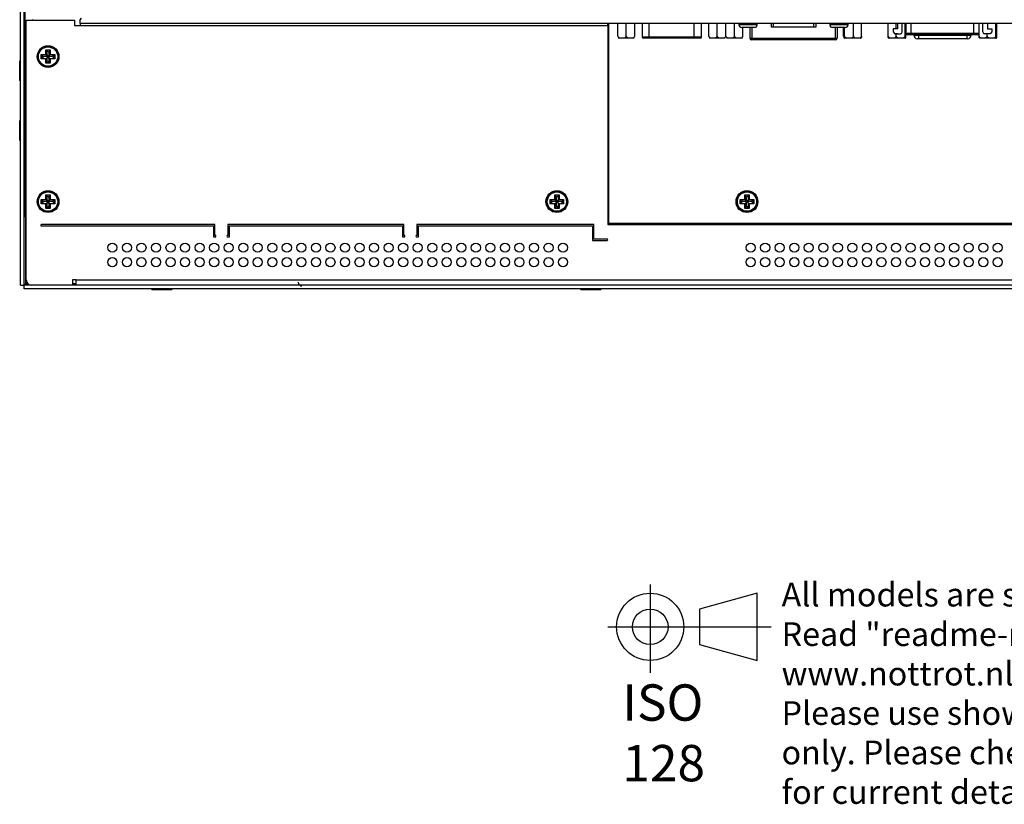
# Model space of a CAD drawing. Units: millimetres. Extents: x 14 to 1390, y 24 to 667.
# Drawn here: x 840 to 1111, y 38 to 254 of the extents above; entities that cross this region are included whole.
import ezdxf
from ezdxf.lldxf.tags import DXFTag

# ---------------------------------------------------------------- set-up
doc = ezdxf.new("R2010")
doc.units = ezdxf.units.MM
for name, color, linetype in [('0900949-X2-IO', 7, 'Continuous'), ('0900958-X3', 7, 'Continuous'), ('0900960', 7, 'Continuous'), ('10226-1S10PE_01_', 7, 'Continuous'), ('673514016', 7, 'Continuous'), ('D-SUB_9F', 7, 'Continuous'), ('Default', 7, 'Continuous'), ('DT_FRONT_0900906', 7, 'Continuous'), ('DV3_solid', 7, 'Continuous'), ('M3X4-KRUIS-UFH', 7, 'Continuous'), ('PCB-HD-15-FEM', 7, 'Continuous'), ('solid', 7, 'Continuous'), ('SUB-D_BUSJE', 7, 'Continuous'), ('UNC_4-40X3_8', 7, 'Continuous'), ('USB-B', 7, 'Continuous')]:
    doc.layers.add(name, color=color, linetype=linetype)
tags = doc.linetypes.add('CENTER2', pattern=[28.575, 19.05, -3.175, 3.175, -3.175]).pattern_tags.tags
tags[10:11] = [DXFTag(74, 4), DXFTag(75, 0), DXFTag(340, '0'), DXFTag(46, 0.0), DXFTag(50, 0.0), DXFTag(44, 0.0), DXFTag(45, 0.0)]
tags[8:9] = [DXFTag(74, 4), DXFTag(75, 0), DXFTag(340, '0'), DXFTag(46, 0.0), DXFTag(50, 0.0), DXFTag(44, 0.0), DXFTag(45, 0.0)]
tags[6:7] = [DXFTag(74, 4), DXFTag(75, 0), DXFTag(340, '0'), DXFTag(46, 0.0), DXFTag(50, 0.0), DXFTag(44, 0.0), DXFTag(45, 0.0)]
tags[4:5] = [DXFTag(74, 4), DXFTag(75, 0), DXFTag(340, '0'), DXFTag(46, 0.0), DXFTag(50, 0.0), DXFTag(44, 0.0), DXFTag(45, 0.0)]

# ---------------------------------------------------------------- blocks, each defined once
blk = doc.blocks.new('SE2')
at = {"layer": '0900949-X2-IO', "color": 7, "linetype": 'Continuous'}
for p, q in [((1001.97, 197.48), (1001.97, 252.48)), ((1227.97, 197.48), (1001.97, 197.48))]:
    blk.add_line(p, q, dxfattribs=at)
blk.add_circle((1039.97, 203.48), 3, dxfattribs=at)
at = {"layer": '0900958-X3', "color": 7, "linetype": 'Continuous'}
for p, q in [((841.37, 199.18), (841.37, 519.78)), ((843.37, 253.58), (843.37, 253.38)), ((1001.97, 243.48), (1001.67, 243.48)), ((1001.67, 231.48), (1001.97, 231.48)), ((1001.97, 201.98), (1001.67, 201.98)), ((841.37, 199.18), (841.38, 199.18)), ((841.38, 199.18), (841.67, 199.18)), ((1001.97, 198.68), (1001.67, 198.68)), ((1002.02, 197.18), (1002.02, 197.48))]:
    blk.add_line(p, q, dxfattribs=at)
blk.add_open_spline([(841.66, 199.4), (841.62, 199.4), (841.59, 199.39), (841.46, 199.33), (841.4, 199.28), (841.38, 199.18)], degree=3, knots=[0.6720953, 0.6720953, 0.6720953, 0.6720953, 0.75, 0.75, 1, 1, 1, 1], dxfattribs=at)
at = {"layer": '0900960', "color": 7, "linetype": 'Continuous'}
for p, q in [((841.67, 253.38), (854.97, 253.38)), ((841.67, 181.95), (841.67, 253.38)), ((854.97, 253.38), (854.97, 251.98)), ((854.97, 251.98), (856.47, 251.98)), ((856.47, 253.48), (856.87, 253.98)), ((856.47, 252.48), (856.47, 253.48)), ((1373.47, 252.48), (856.47, 252.48)), ((856.47, 252.48), (856.47, 251.98)), ((856.47, 251.98), (1001.67, 251.98)), ((1001.67, 251.98), (1001.67, 252.48)), ((1001.67, 251.98), (1001.67, 197.18)), ((893.57, 197.18), (845.87, 197.18)), ((845.87, 196.78), (893.17, 196.78)), ((893.17, 196.78), (893.17, 193.78)), ((893.57, 194.18), (893.57, 197.18)), ((945.57, 197.18), (897.17, 197.18)), ((897.17, 197.18), (897.17, 194.18)), ((897.57, 193.78), (897.57, 196.78)), ((897.57, 196.78), (945.17, 196.78)), ((945.17, 196.78), (945.17, 193.78)), ((945.57, 194.18), (945.57, 197.18)), ((997.87, 197.18), (949.17, 197.18)), ((949.17, 197.18), (949.17, 194.18)), ((949.57, 193.78), (949.57, 196.78)), ((949.57, 196.78), (997.47, 196.78)), ((997.47, 196.78), (997.47, 192.78)), ((997.87, 193.18), (997.87, 197.18)), ((1001.67, 197.18), (1228.27, 197.18)), ((893.17, 193.78), (893.67, 193.78)), ((893.67, 194.18), (893.57, 194.18)), ((897.17, 194.18), (897.07, 194.18)), ((897.07, 193.78), (897.57, 193.78)), ((945.17, 193.78), (945.67, 193.78)), ((945.67, 194.18), (945.57, 194.18)), ((949.17, 194.18), (949.07, 194.18)), ((949.07, 193.78), (949.57, 193.78)), ((997.47, 192.78), (1001.47, 192.78)), ((1001.47, 193.18), (997.87, 193.18)), ((854.37, 181.95), (854.37, 180.45)), ((855.37, 181.95), (854.37, 181.95)), ((855.37, 180.45), (855.37, 181.95)), ((855.37, 181.95), (1374.57, 181.95))]:
    blk.add_line(p, q, dxfattribs=at)
for centre, radius in [((847.67, 243.38), 3), ((847.67, 203.48), 3), ((987.67, 203.48), 3), ((865.37, 190.82), 1.25), ((869.37, 190.82), 1.25), ((873.37, 190.82), 1.25), ((877.37, 190.82), 1.25), ((881.37, 190.82), 1.25), ((885.37, 190.82), 1.25), ((889.37, 190.82), 1.25), ((893.37, 190.82), 1.25), ((897.37, 190.82), 1.25), ((901.37, 190.82), 1.25), ((905.37, 190.82), 1.25), ((909.37, 190.82), 1.25), ((913.37, 190.82), 1.25), ((917.37, 190.82), 1.25), ((921.37, 190.82), 1.25), ((925.37, 190.82), 1.25), ((929.37, 190.82), 1.25), ((933.37, 190.82), 1.25), ((937.37, 190.82), 1.25), ((941.37, 190.82), 1.25), ((945.37, 190.82), 1.25), ((949.37, 190.82), 1.25), ((953.37, 190.82), 1.25), ((957.37, 190.82), 1.25), ((961.37, 190.82), 1.25), ((965.37, 190.82), 1.25), ((969.37, 190.82), 1.25), ((973.37, 190.82), 1.25), ((977.37, 190.82), 1.25), ((981.37, 190.82), 1.25), ((985.37, 190.82), 1.25), ((989.37, 190.82), 1.25), ((1040.97, 190.82), 1.25), ((1044.97, 190.82), 1.25), ((1048.97, 190.82), 1.25), ((1052.97, 190.82), 1.25), ((1056.97, 190.82), 1.25), ((1060.97, 190.82), 1.25), ((1064.97, 190.82), 1.25), ((1068.97, 190.82), 1.25), ((1072.97, 190.82), 1.25), ((1076.97, 190.82), 1.25), ((1080.97, 190.82), 1.25), ((1084.97, 190.82), 1.25), ((1088.97, 190.82), 1.25), ((1092.97, 190.82), 1.25), ((1096.97, 190.82), 1.25), ((1100.97, 190.82), 1.25), ((1104.97, 190.82), 1.25), ((1108.97, 190.82), 1.25), ((865.37, 186.82), 1.25), ((869.37, 186.82), 1.25), ((873.37, 186.82), 1.25), ((877.37, 186.82), 1.25), ((881.37, 186.82), 1.25), ((885.37, 186.82), 1.25), ((889.37, 186.82), 1.25), ((893.37, 186.82), 1.25), ((897.37, 186.82), 1.25), ((901.37, 186.82), 1.25), ((905.37, 186.82), 1.25), ((909.37, 186.82), 1.25), ((913.37, 186.82), 1.25), ((917.37, 186.82), 1.25), ((921.37, 186.82), 1.25), ((925.37, 186.82), 1.25), ((929.37, 186.82), 1.25), ((933.37, 186.82), 1.25), ((937.37, 186.82), 1.25), ((941.37, 186.82), 1.25), ((945.37, 186.82), 1.25), ((949.37, 186.82), 1.25), ((953.37, 186.82), 1.25), ((957.37, 186.82), 1.25), ((961.37, 186.82), 1.25), ((965.37, 186.82), 1.25), ((969.37, 186.82), 1.25), ((973.37, 186.82), 1.25), ((977.37, 186.82), 1.25), ((981.37, 186.82), 1.25), ((985.37, 186.82), 1.25), ((989.37, 186.82), 1.25), ((1040.97, 186.82), 1.25), ((1044.97, 186.82), 1.25), ((1048.97, 186.82), 1.25), ((1052.97, 186.82), 1.25), ((1056.97, 186.82), 1.25), ((1060.97, 186.82), 1.25), ((1064.97, 186.82), 1.25), ((1068.97, 186.82), 1.25), ((1072.97, 186.82), 1.25), ((1076.97, 186.82), 1.25), ((1080.97, 186.82), 1.25), ((1084.97, 186.82), 1.25), ((1088.97, 186.82), 1.25), ((1092.97, 186.82), 1.25), ((1096.97, 186.82), 1.25), ((1100.97, 186.82), 1.25), ((1104.97, 186.82), 1.25), ((1108.97, 186.82), 1.25)]:
    blk.add_circle(centre, radius, dxfattribs=at)
for centre, radius, start, end in [((845.87, 196.98), 0.2, 90, 270), ((893.67, 193.98), 0.2, 270, 90), ((897.07, 193.98), 0.2, 90, 270), ((945.67, 193.98), 0.2, 270, 90), ((949.07, 193.98), 0.2, 90, 270), ((1001.47, 192.98), 0.2, 270, 90), ((843.17, 181.95), 1.5, 180, 270)]:
    blk.add_arc(centre, radius, start, end, dxfattribs=at)
at = {"layer": '10226-1S10PE_01_', "color": 7, "linetype": 'Continuous'}
for p, q in [((1081.39, 252.48), (1081.39, 250.98)), ((1082.69, 250.18), (1082.69, 252.48)), ((1083.65, 252.48), (1083.65, 249.83)), ((1085.11, 249.83), (1085.11, 252.48)), ((1102.42, 249.83), (1102.42, 252.48)), ((1103.89, 249.83), (1103.89, 252.48)), ((1104.85, 250.18), (1104.85, 252.48)), ((1106.15, 252.48), (1106.15, 250.98)), ((1081.39, 250.98), (1080.19, 250.98)), ((1080.19, 250.98), (1080.19, 250.18)), ((1080.19, 250.18), (1080.69, 249.68)), ((1081.39, 249.68), (1080.69, 249.68)), ((1080.69, 249.68), (1082.19, 249.68)), ((1083.65, 249.83), (1085.11, 249.83)), ((1085.11, 249.33), (1084.15, 249.33)), ((1085.11, 249.83), (1102.42, 249.83)), ((1085.11, 249.33), (1085.11, 249.83)), ((1102.42, 249.33), (1085.11, 249.33)), ((1102.42, 249.83), (1103.89, 249.83)), ((1102.42, 249.33), (1102.42, 249.83)), ((1103.39, 249.33), (1102.42, 249.33)), ((1106.85, 249.68), (1105.35, 249.68)), ((1106.15, 250.98), (1107.35, 250.98)), ((1107.35, 250.18), (1106.85, 249.68)), ((1107.35, 250.98), (1107.35, 250.18))]:
    blk.add_line(p, q, dxfattribs=at)
for centre, start, end in [((1082.19, 250.18), 270.0007, 0), ((1084.15, 249.83), 180, 270), ((1103.39, 249.83), 270, 0), ((1105.35, 250.18), 180, 269.9993)]:
    blk.add_arc(centre, 0.5, start, end, dxfattribs=at)
at = {"layer": '673514016', "color": 7, "linetype": 'Continuous'}
for p, q in [((1040.75, 251.38), (1040.75, 248.48)), ((1041.26, 251.38), (1041.26, 248.48)), ((1064.27, 251.38), (1064.27, 248.48)), ((1064.78, 251.38), (1064.78, 248.48)), ((1040.75, 248.48), (1041.26, 248.48)), ((1041.26, 247.98), (1041.25, 247.98)), ((1041.26, 248.48), (1064.27, 248.48)), ((1041.26, 247.98), (1041.26, 248.48)), ((1064.27, 247.98), (1041.26, 247.98)), ((1064.27, 248.48), (1064.78, 248.48)), ((1064.27, 248.48), (1064.27, 247.98)), ((1064.28, 247.98), (1064.27, 247.98))]:
    blk.add_line(p, q, dxfattribs=at)
for centre, start, end in [((1041.25, 248.48), 180, 270), ((1064.28, 248.48), 270, 0)]:
    blk.add_arc(centre, 0.5, start, end, dxfattribs=at)
at = {"layer": 'D-SUB_9F', "color": 7, "linetype": 'Continuous'}
for p, q in [((1011.1, 252.48), (1011.1, 248.78)), ((1013.1, 248.78), (1013.1, 252.48)), ((1025.43, 248.78), (1025.43, 252.48)), ((1027.43, 248.78), (1027.43, 252.48)), ((1011.1, 248.78), (1013.1, 248.78)), ((1013.1, 248.48), (1011.4, 248.48)), ((1013.1, 248.78), (1025.43, 248.78)), ((1013.1, 248.48), (1013.1, 248.78)), ((1025.43, 248.48), (1013.1, 248.48)), ((1025.43, 248.78), (1027.43, 248.78)), ((1025.43, 248.78), (1025.43, 248.48)), ((1027.13, 248.48), (1025.43, 248.48))]:
    blk.add_line(p, q, dxfattribs=at)
for centre, start, end in [((1011.4, 248.78), 180, 270), ((1027.13, 248.78), 270, 0)]:
    blk.add_arc(centre, 0.3, start, end, dxfattribs=at)
at = {"layer": 'DT_FRONT_0900906', "color": 7, "linetype": 'Continuous'}
for p, q in [((840.07, 180.46), (840.07, 522.08)), ((841.07, 180.46), (841.07, 522.08)), ((841.57, 180.95), (841.57, 199.18)), ((840.07, 180.46), (841.07, 180.46)), ((841.07, 180.45), (841.57, 180.95)), ((841.07, 180.46), (841.57, 180.95)), ((1388.87, 180.45), (841.07, 180.45)), ((841.07, 179.45), (841.07, 180.45)), ((1388.87, 179.45), (841.07, 179.45)), ((841.57, 180.95), (842.05, 180.95)), ((854.37, 180.95), (855.37, 180.95))]:
    blk.add_line(p, q, dxfattribs=at)
at = {"layer": 'DV3_solid', "color": 7, "linetype": 'Continuous'}
blk.add_arc((917.52, 181.28), 1, 180, 270.1145, dxfattribs=at)
at = {"layer": 'M3X4-KRUIS-UFH', "color": 7, "linetype": 'Continuous'}
for p, q in [((845.82, 243.98), (847.07, 243.98)), ((845.82, 242.78), (845.82, 243.98)), ((845.92, 243.88), (845.82, 243.98)), ((845.92, 243.88), (846.42, 243.38)), ((845.92, 243.88), (845.92, 242.88)), ((847.17, 243.88), (845.92, 243.88)), ((847.07, 245.23), (848.27, 245.23)), ((847.07, 243.98), (847.07, 245.23)), ((847.17, 245.13), (847.07, 245.23)), ((847.17, 243.88), (847.07, 243.98)), ((847.67, 244.63), (847.17, 245.13)), ((847.17, 245.13), (847.17, 243.88)), ((848.17, 245.13), (847.17, 245.13)), ((847.67, 243.38), (847.17, 243.88)), ((848.17, 245.13), (847.67, 244.63)), ((847.67, 243.38), (847.67, 244.63)), ((848.17, 243.88), (847.67, 243.38)), ((848.17, 245.13), (848.27, 245.23)), ((848.17, 243.88), (848.17, 245.13)), ((848.17, 243.88), (848.27, 243.98)), ((849.42, 243.88), (848.17, 243.88)), ((848.27, 245.23), (848.27, 243.98)), ((848.27, 243.98), (849.52, 243.98)), ((849.42, 243.88), (848.92, 243.38)), ((849.52, 243.98), (849.42, 243.88)), ((849.42, 242.88), (849.42, 243.88)), ((849.52, 243.98), (849.52, 242.78)), ((839.87, 236.83), (839.87, 242.13)), ((840.02, 242.28), (840.02, 236.68)), ((840.07, 242.28), (840.02, 242.28)), ((845.92, 242.88), (845.82, 242.78)), ((847.07, 242.78), (845.82, 242.78)), ((846.42, 243.38), (845.92, 242.88)), ((845.92, 242.88), (847.17, 242.88)), ((847.67, 243.38), (846.42, 243.38)), ((847.07, 242.78), (847.17, 242.88)), ((847.07, 241.53), (847.07, 242.78)), ((847.07, 241.53), (847.17, 241.63)), ((848.27, 241.53), (847.07, 241.53)), ((847.67, 243.38), (847.17, 242.88)), ((847.17, 242.88), (847.17, 241.63)), ((847.17, 241.63), (847.67, 242.13)), ((847.17, 241.63), (848.17, 241.63)), ((848.92, 243.38), (847.67, 243.38)), ((848.17, 242.88), (847.67, 243.38)), ((847.67, 242.13), (847.67, 243.38)), ((848.17, 241.63), (847.67, 242.13)), ((848.17, 241.63), (848.17, 242.88)), ((848.17, 242.88), (849.42, 242.88)), ((848.27, 242.78), (848.17, 242.88)), ((848.27, 241.53), (848.17, 241.63)), ((849.52, 242.78), (848.27, 242.78)), ((848.27, 242.78), (848.27, 241.53)), ((849.42, 242.88), (848.92, 243.38)), ((849.52, 242.78), (849.42, 242.88)), ((841.37, 240.98), (841.07, 240.98)), ((840.02, 236.68), (840.07, 236.68)), ((841.07, 237.98), (841.37, 237.98)), ((839.87, 220.4), (839.87, 225.7)), ((840.02, 225.85), (840.02, 220.25)), ((840.07, 225.85), (840.02, 225.85)), ((841.37, 224.55), (841.07, 224.55)), ((840.02, 220.25), (840.07, 220.25)), ((841.07, 221.55), (841.37, 221.55)), ((845.82, 204.08), (847.07, 204.08)), ((845.82, 202.88), (845.82, 204.08)), ((845.92, 203.98), (845.82, 204.08)), ((845.92, 203.98), (846.42, 203.48)), ((845.92, 203.98), (845.92, 202.98)), ((847.17, 203.98), (845.92, 203.98)), ((846.42, 203.48), (845.92, 202.98)), ((847.67, 203.48), (846.42, 203.48)), ((847.07, 205.33), (848.27, 205.33)), ((847.07, 204.08), (847.07, 205.33)), ((847.17, 205.23), (847.07, 205.33)), ((847.17, 203.98), (847.07, 204.08)), ((847.67, 204.73), (847.17, 205.23)), ((847.17, 205.23), (847.17, 203.98)), ((848.17, 205.23), (847.17, 205.23)), ((847.67, 203.48), (847.17, 203.98)), ((847.67, 203.48), (847.17, 202.98)), ((848.17, 205.23), (847.67, 204.73)), ((847.67, 203.48), (847.67, 204.73)), ((848.17, 203.98), (847.67, 203.48)), ((848.92, 203.48), (847.67, 203.48)), ((848.17, 202.98), (847.67, 203.48)), ((847.67, 202.23), (847.67, 203.48)), ((848.17, 205.23), (848.27, 205.33)), ((848.17, 203.98), (848.17, 205.23)), ((848.17, 203.98), (848.27, 204.08)), ((849.42, 203.98), (848.17, 203.98)), ((848.27, 205.33), (848.27, 204.08)), ((848.27, 204.08), (849.52, 204.08)), ((849.42, 203.98), (848.92, 203.48)), ((849.42, 202.98), (848.92, 203.48)), ((849.52, 204.08), (849.42, 203.98)), ((849.42, 202.98), (849.42, 203.98)), ((849.52, 204.08), (849.52, 202.88)), ((985.82, 204.08), (987.07, 204.08)), ((985.82, 202.88), (985.82, 204.08)), ((985.92, 203.98), (985.82, 204.08)), ((985.92, 203.98), (986.42, 203.48)), ((985.92, 203.98), (985.92, 202.98)), ((987.17, 203.98), (985.92, 203.98)), ((986.42, 203.48), (985.92, 202.98)), ((987.67, 203.48), (986.42, 203.48)), ((987.07, 205.33), (988.27, 205.33)), ((987.07, 204.08), (987.07, 205.33)), ((987.17, 205.23), (987.07, 205.33)), ((987.17, 203.98), (987.07, 204.08)), ((987.67, 204.73), (987.17, 205.23)), ((987.17, 205.23), (987.17, 203.98)), ((988.17, 205.23), (987.17, 205.23)), ((987.67, 203.48), (987.17, 203.98)), ((987.67, 203.48), (987.17, 202.98)), ((988.17, 205.23), (987.67, 204.73)), ((987.67, 203.48), (987.67, 204.73)), ((988.17, 203.98), (987.67, 203.48)), ((988.92, 203.48), (987.67, 203.48)), ((988.17, 202.98), (987.67, 203.48)), ((987.67, 202.23), (987.67, 203.48)), ((988.17, 205.23), (988.27, 205.33)), ((988.17, 203.98), (988.17, 205.23)), ((988.17, 203.98), (988.27, 204.08)), ((989.42, 203.98), (988.17, 203.98)), ((988.27, 205.33), (988.27, 204.08)), ((988.27, 204.08), (989.52, 204.08)), ((989.42, 203.98), (988.92, 203.48)), ((989.42, 202.98), (988.92, 203.48)), ((989.52, 204.08), (989.42, 203.98)), ((989.42, 202.98), (989.42, 203.98)), ((989.52, 204.08), (989.52, 202.88)), ((1038.12, 204.08), (1039.37, 204.08)), ((1038.12, 202.88), (1038.12, 204.08)), ((1038.22, 203.98), (1038.12, 204.08)), ((1038.22, 203.98), (1038.72, 203.48)), ((1038.22, 203.98), (1038.22, 202.98)), ((1039.47, 203.98), (1038.22, 203.98)), ((1038.72, 203.48), (1038.22, 202.98)), ((1039.97, 203.48), (1038.72, 203.48)), ((1039.37, 205.33), (1040.57, 205.33)), ((1039.37, 204.08), (1039.37, 205.33)), ((1039.47, 205.23), (1039.37, 205.33)), ((1039.47, 203.98), (1039.37, 204.08)), ((1039.97, 204.73), (1039.47, 205.23)), ((1039.47, 205.23), (1039.47, 203.98)), ((1040.47, 205.23), (1039.47, 205.23)), ((1039.97, 203.48), (1039.47, 203.98)), ((1039.97, 203.48), (1039.47, 202.98)), ((1040.47, 205.23), (1039.97, 204.73)), ((1039.97, 203.48), (1039.97, 204.73)), ((1040.47, 203.98), (1039.97, 203.48)), ((1041.22, 203.48), (1039.97, 203.48)), ((1040.47, 202.98), (1039.97, 203.48)), ((1039.97, 202.23), (1039.97, 203.48)), ((1040.47, 205.23), (1040.57, 205.33)), ((1040.47, 203.98), (1040.47, 205.23)), ((1040.47, 203.98), (1040.57, 204.08)), ((1041.72, 203.98), (1040.47, 203.98)), ((1040.57, 205.33), (1040.57, 204.08)), ((1040.57, 204.08), (1041.82, 204.08)), ((1041.72, 203.98), (1041.22, 203.48)), ((1041.72, 202.98), (1041.22, 203.48)), ((1041.82, 204.08), (1041.72, 203.98)), ((1041.72, 202.98), (1041.72, 203.98)), ((1041.82, 204.08), (1041.82, 202.88)), ((845.92, 202.98), (845.82, 202.88)), ((847.07, 202.88), (845.82, 202.88)), ((845.92, 202.98), (847.17, 202.98)), ((847.07, 202.88), (847.17, 202.98)), ((847.07, 201.63), (847.07, 202.88)), ((847.07, 201.63), (847.17, 201.73)), ((848.27, 201.63), (847.07, 201.63)), ((847.17, 202.98), (847.17, 201.73)), ((847.17, 201.73), (847.67, 202.23)), ((847.17, 201.73), (848.17, 201.73)), ((848.17, 201.73), (847.67, 202.23)), ((848.17, 201.73), (848.17, 202.98)), ((848.17, 202.98), (849.42, 202.98)), ((848.27, 202.88), (848.17, 202.98)), ((848.27, 201.63), (848.17, 201.73)), ((849.52, 202.88), (848.27, 202.88)), ((848.27, 202.88), (848.27, 201.63)), ((849.52, 202.88), (849.42, 202.98)), ((985.92, 202.98), (985.82, 202.88)), ((987.07, 202.88), (985.82, 202.88)), ((985.92, 202.98), (987.17, 202.98)), ((987.07, 202.88), (987.17, 202.98)), ((987.07, 201.63), (987.07, 202.88)), ((987.07, 201.63), (987.17, 201.73)), ((988.27, 201.63), (987.07, 201.63)), ((987.17, 202.98), (987.17, 201.73)), ((987.17, 201.73), (987.67, 202.23)), ((987.17, 201.73), (988.17, 201.73)), ((988.17, 201.73), (987.67, 202.23)), ((988.17, 201.73), (988.17, 202.98)), ((988.17, 202.98), (989.42, 202.98)), ((988.27, 202.88), (988.17, 202.98)), ((988.27, 201.63), (988.17, 201.73)), ((989.52, 202.88), (988.27, 202.88)), ((988.27, 202.88), (988.27, 201.63)), ((989.52, 202.88), (989.42, 202.98)), ((1038.22, 202.98), (1038.12, 202.88)), ((1039.37, 202.88), (1038.12, 202.88)), ((1038.22, 202.98), (1039.47, 202.98)), ((1039.37, 202.88), (1039.47, 202.98)), ((1039.37, 201.63), (1039.37, 202.88)), ((1039.37, 201.63), (1039.47, 201.73)), ((1040.57, 201.63), (1039.37, 201.63)), ((1039.47, 202.98), (1039.47, 201.73)), ((1039.47, 201.73), (1039.97, 202.23)), ((1039.47, 201.73), (1040.47, 201.73)), ((1040.47, 201.73), (1039.97, 202.23)), ((1040.47, 201.73), (1040.47, 202.98)), ((1040.47, 202.98), (1041.72, 202.98)), ((1040.57, 202.88), (1040.47, 202.98)), ((1040.57, 201.63), (1040.47, 201.73)), ((1041.82, 202.88), (1040.57, 202.88)), ((1040.57, 202.88), (1040.57, 201.63)), ((1041.82, 202.88), (1041.72, 202.98)), ((876.2, 179.45), (876.2, 179.4)), ((881.8, 179.4), (876.2, 179.4)), ((881.65, 179.25), (876.35, 179.25)), ((881.8, 179.4), (881.8, 179.45)), ((994.19, 179.45), (994.19, 179.4)), ((994.19, 179.4), (999.79, 179.4)), ((999.64, 179.25), (994.34, 179.25)), ((999.79, 179.4), (999.79, 179.45))]:
    blk.add_line(p, q, dxfattribs=at)
for centre, radius in [((847.67, 243.38), 2.8), ((847.67, 243.38), 2.65), ((847.67, 203.48), 2.8), ((847.67, 203.48), 2.65), ((987.67, 203.48), 2.8), ((987.67, 203.48), 2.65), ((1039.97, 203.48), 2.8), ((1039.97, 203.48), 2.65)]:
    blk.add_circle(centre, radius, dxfattribs=at)
for centre, start, end in [((840.02, 242.13), 90, 180), ((840.02, 236.83), 180, 270), ((840.02, 225.7), 90, 180), ((840.02, 220.4), 180, 270), ((876.35, 179.4), 180, 270), ((881.65, 179.4), 270, 0), ((994.34, 179.4), 180, 270), ((999.64, 179.4), 270, 0)]:
    blk.add_arc(centre, 0.15, start, end, dxfattribs=at)
at = {"layer": 'PCB-HD-15-FEM', "color": 7, "linetype": 'Continuous'}
for p, q in [((1085.86, 249.33), (1085.86, 249.31)), ((1085.86, 249.31), (1087.12, 249.31)), ((1087.12, 249.31), (1087.12, 249.33)), ((1087.12, 249.31), (1100.42, 249.31)), ((1087.12, 249.31), (1087.12, 248.31)), ((1100.42, 249.31), (1100.42, 249.33)), ((1100.42, 249.31), (1101.68, 249.31)), ((1100.42, 249.31), (1100.42, 248.31)), ((1101.68, 249.31), (1101.68, 249.33)), ((1087.12, 248.31), (1086.86, 248.31)), ((1100.42, 248.31), (1087.12, 248.31)), ((1100.68, 248.31), (1100.42, 248.31))]:
    blk.add_line(p, q, dxfattribs=at)
for centre, start, end in [((1086.86, 249.31), 180, 270), ((1100.68, 249.31), 270, 0)]:
    blk.add_arc(centre, 1, start, end, dxfattribs=at)
at = {"layer": 'SUB-D_BUSJE', "color": 7, "linetype": 'Continuous'}
for p, q in [((1004.44, 248.98), (1004.44, 252.48)), ((1006.77, 248.98), (1006.77, 252.48)), ((1009.11, 248.98), (1009.11, 252.48)), ((1029.44, 248.98), (1029.44, 252.48)), ((1031.77, 248.98), (1031.77, 252.48)), ((1034.11, 248.98), (1034.11, 252.48)), ((1034.17, 248.98), (1034.17, 252.48)), ((1036.51, 248.98), (1036.51, 252.48)), ((1069.27, 248.98), (1069.27, 252.48)), ((1071.48, 248.98), (1071.48, 252.48)), ((1078.82, 248.98), (1078.82, 252.48)), ((1081.02, 250.98), (1081.02, 252.48)), ((1083.47, 248.98), (1083.47, 252.48)), ((1108.47, 248.98), (1108.47, 252.48)), ((1108.72, 248.98), (1108.72, 252.48)), ((1038.85, 248.98), (1038.85, 251.38)), ((1066.57, 248.98), (1066.57, 251.38)), ((1066.82, 248.98), (1066.82, 251.38)), ((1081.02, 248.98), (1081.02, 249.68)), ((1083.72, 248.98), (1083.72, 249.58)), ((1103.82, 248.98), (1103.82, 249.58)), ((1106.02, 248.98), (1106.02, 249.68)), ((1008.97, 248.48), (1004.57, 248.48)), ((1033.97, 248.48), (1029.57, 248.48)), ((1038.71, 248.48), (1034.31, 248.48)), ((1071.22, 248.48), (1066.82, 248.48)), ((1083.47, 248.48), (1079.07, 248.48)), ((1108.47, 248.48), (1104.07, 248.48))]:
    blk.add_line(p, q, dxfattribs=at)
for centre, start, end in [((1066.82, 248.98), 252.6899, 270), ((1071.22, 248.98), 270, 287.3322), ((1079.07, 248.98), 252.7337, 270), ((1083.47, 248.98), 270, 287.2849), ((1104.07, 248.98), 252.7337, 270), ((1108.47, 248.98), 270, 287.2849)]:
    blk.add_arc(centre, 0.5, start, end, dxfattribs=at)
for points, knots in [([(1004.44, 248.98), (1004.44, 248.85), (1004.53, 248.75), (1004.72, 248.62), (1004.83, 248.58), (1005.16, 248.51), (1005.38, 248.5), (1005.83, 248.5), (1006.05, 248.51), (1006.38, 248.58), (1006.49, 248.62), (1006.68, 248.75), (1006.77, 248.85), (1006.77, 248.98)], [0, 0, 0, 0, 0.125, 0.125, 0.25, 0.25, 0.5, 0.5, 0.75, 0.75, 0.875, 0.875, 1, 1, 1, 1]), ([(1006.77, 248.98), (1006.77, 248.85), (1006.86, 248.75), (1007.06, 248.62), (1007.17, 248.58), (1007.5, 248.51), (1007.72, 248.5), (1008.17, 248.5), (1008.39, 248.51), (1008.72, 248.58), (1008.83, 248.62), (1009.02, 248.75), (1009.11, 248.85), (1009.11, 248.98)], [0, 0, 0, 0, 0.125, 0.125, 0.25, 0.25, 0.5, 0.5, 0.75, 0.75, 0.875, 0.875, 1, 1, 1, 1]), ([(1029.44, 248.98), (1029.44, 248.85), (1029.53, 248.75), (1029.72, 248.62), (1029.83, 248.58), (1030.16, 248.51), (1030.38, 248.5), (1030.83, 248.5), (1031.05, 248.51), (1031.38, 248.58), (1031.49, 248.62), (1031.68, 248.75), (1031.77, 248.85), (1031.77, 248.98)], [0, 0, 0, 0, 0.125, 0.125, 0.25, 0.25, 0.5, 0.5, 0.75, 0.75, 0.875, 0.875, 1, 1, 1, 1]), ([(1031.77, 248.98), (1031.77, 248.85), (1031.86, 248.75), (1032.06, 248.62), (1032.17, 248.58), (1032.5, 248.51), (1032.72, 248.5), (1033.17, 248.5), (1033.39, 248.51), (1033.72, 248.58), (1033.83, 248.62), (1034.02, 248.75), (1034.11, 248.85), (1034.11, 248.98)], [0, 0, 0, 0, 0.125, 0.125, 0.25, 0.25, 0.5, 0.5, 0.75, 0.75, 0.875, 0.875, 1, 1, 1, 1]), ([(1034.17, 248.98), (1034.17, 248.85), (1034.27, 248.75), (1034.46, 248.62), (1034.57, 248.58), (1034.9, 248.51), (1035.12, 248.5), (1035.57, 248.5), (1035.79, 248.51), (1036.12, 248.58), (1036.23, 248.62), (1036.42, 248.75), (1036.51, 248.85), (1036.51, 248.98)], [0, 0, 0, 0, 0.125, 0.125, 0.25, 0.25, 0.5, 0.5, 0.75, 0.75, 0.875, 0.875, 1, 1, 1, 1]), ([(1036.51, 248.98), (1036.51, 248.85), (1036.6, 248.75), (1036.8, 248.62), (1036.91, 248.58), (1037.24, 248.51), (1037.46, 248.5), (1037.91, 248.5), (1038.13, 248.51), (1038.46, 248.58), (1038.57, 248.62), (1038.76, 248.75), (1038.85, 248.85), (1038.85, 248.98)], [0, 0, 0, 0, 0.125, 0.125, 0.25, 0.25, 0.5, 0.5, 0.75, 0.75, 0.875, 0.875, 1, 1, 1, 1]), ([(1066.57, 248.98), (1066.57, 248.85), (1066.58, 248.75), (1066.6, 248.62), (1066.61, 248.58), (1066.65, 248.51), (1066.67, 248.5), (1066.72, 248.5), (1066.74, 248.51), (1066.78, 248.58), (1066.79, 248.62), (1066.81, 248.75), (1066.82, 248.85), (1066.82, 248.98)], [0, 0, 0, 0, 0.125, 0.125, 0.25, 0.25, 0.5, 0.5, 0.75, 0.75, 0.875, 0.875, 1, 1, 1, 1]), ([(1066.82, 248.98), (1066.82, 248.85), (1066.92, 248.75), (1067.12, 248.62), (1067.24, 248.58), (1067.58, 248.51), (1067.82, 248.5), (1068.28, 248.5), (1068.52, 248.51), (1068.86, 248.58), (1068.97, 248.62), (1069.18, 248.75), (1069.27, 248.85), (1069.27, 248.98)], [0, 0, 0, 0, 0.125, 0.125, 0.25, 0.25, 0.5, 0.5, 0.75, 0.75, 0.875, 0.875, 1, 1, 1, 1]), ([(1069.27, 248.98), (1069.27, 248.85), (1069.36, 248.75), (1069.54, 248.62), (1069.65, 248.58), (1069.96, 248.51), (1070.17, 248.5), (1070.59, 248.5), (1070.8, 248.51), (1071.11, 248.58), (1071.21, 248.62), (1071.39, 248.75), (1071.48, 248.85), (1071.48, 248.98)], [0, 0, 0, 0, 0.125, 0.125, 0.25, 0.25, 0.5, 0.5, 0.75, 0.75, 0.875, 0.875, 1, 1, 1, 1]), ([(1071.48, 248.98), (1071.48, 248.85), (1071.47, 248.75), (1071.45, 248.62), (1071.44, 248.58), (1071.41, 248.52), (1071.39, 248.51), (1071.37, 248.51)], [0, 0, 0, 0, 0.125, 0.125, 0.25, 0.25, 0.4292833, 0.4292833, 0.4292833, 0.4292833]), ([(1078.92, 248.51), (1078.9, 248.51), (1078.89, 248.52), (1078.86, 248.58), (1078.85, 248.62), (1078.83, 248.75), (1078.82, 248.85), (1078.82, 248.98)], [0.568806, 0.568806, 0.568806, 0.568806, 0.75, 0.75, 0.875, 0.875, 1, 1, 1, 1]), ([(1078.82, 248.98), (1078.82, 248.85), (1078.9, 248.75), (1079.09, 248.62), (1079.19, 248.58), (1079.5, 248.51), (1079.71, 248.5), (1080.13, 248.5), (1080.34, 248.51), (1080.65, 248.58), (1080.75, 248.62), (1080.93, 248.75), (1081.02, 248.85), (1081.02, 248.98)], [0, 0, 0, 0, 0.125, 0.125, 0.25, 0.25, 0.5, 0.5, 0.75, 0.75, 0.875, 0.875, 1, 1, 1, 1]), ([(1081.02, 248.98), (1081.02, 248.85), (1081.12, 248.75), (1081.32, 248.62), (1081.44, 248.58), (1081.78, 248.51), (1082.02, 248.5), (1082.48, 248.5), (1082.72, 248.51), (1083.06, 248.58), (1083.18, 248.62), (1083.38, 248.75), (1083.47, 248.85), (1083.47, 248.98)], [0, 0, 0, 0, 0.125, 0.125, 0.25, 0.25, 0.5, 0.5, 0.75, 0.75, 0.875, 0.875, 1, 1, 1, 1]), ([(1083.47, 248.98), (1083.47, 248.85), (1083.48, 248.75), (1083.5, 248.62), (1083.52, 248.58), (1083.55, 248.51), (1083.57, 248.5), (1083.62, 248.5), (1083.64, 248.51), (1083.68, 248.58), (1083.69, 248.62), (1083.71, 248.75), (1083.72, 248.85), (1083.72, 248.98)], [0, 0, 0, 0, 0.125, 0.125, 0.25, 0.25, 0.5, 0.5, 0.75, 0.75, 0.875, 0.875, 1, 1, 1, 1]), ([(1103.92, 248.51), (1103.9, 248.51), (1103.89, 248.52), (1103.86, 248.58), (1103.85, 248.62), (1103.83, 248.75), (1103.82, 248.85), (1103.82, 248.98)], [0.568806, 0.568806, 0.568806, 0.568806, 0.75, 0.75, 0.875, 0.875, 1, 1, 1, 1]), ([(1103.82, 248.98), (1103.82, 248.85), (1103.9, 248.75), (1104.09, 248.62), (1104.19, 248.58), (1104.5, 248.51), (1104.71, 248.5), (1105.13, 248.5), (1105.34, 248.51), (1105.65, 248.58), (1105.75, 248.62), (1105.93, 248.75), (1106.02, 248.85), (1106.02, 248.98)], [0, 0, 0, 0, 0.125, 0.125, 0.25, 0.25, 0.5, 0.5, 0.75, 0.75, 0.875, 0.875, 1, 1, 1, 1]), ([(1106.02, 248.98), (1106.02, 248.85), (1106.12, 248.75), (1106.32, 248.62), (1106.44, 248.58), (1106.78, 248.51), (1107.02, 248.5), (1107.48, 248.5), (1107.72, 248.51), (1108.06, 248.58), (1108.18, 248.62), (1108.38, 248.75), (1108.47, 248.85), (1108.47, 248.98)], [0, 0, 0, 0, 0.125, 0.125, 0.25, 0.25, 0.5, 0.5, 0.75, 0.75, 0.875, 0.875, 1, 1, 1, 1]), ([(1108.47, 248.98), (1108.47, 248.85), (1108.48, 248.75), (1108.5, 248.62), (1108.52, 248.58), (1108.55, 248.51), (1108.57, 248.5), (1108.62, 248.5), (1108.64, 248.51), (1108.68, 248.58), (1108.69, 248.62), (1108.71, 248.75), (1108.72, 248.85), (1108.72, 248.98)], [0, 0, 0, 0, 0.125, 0.125, 0.25, 0.25, 0.5, 0.5, 0.75, 0.75, 0.875, 0.875, 1, 1, 1, 1])]:
    blk.add_open_spline(points, degree=3, knots=knots, dxfattribs=at)
at = {"layer": 'UNC_4-40X3_8', "color": 7, "linetype": 'Continuous'}
for p, q in [((1037.77, 252.48), (1037.77, 252.13)), ((1042.77, 252.13), (1037.77, 252.13)), ((1042.77, 252.13), (1042.77, 252.48)), ((1062.77, 252.48), (1062.77, 252.13)), ((1067.77, 252.13), (1062.77, 252.13)), ((1067.77, 252.13), (1067.77, 252.48)), ((1042.02, 251.38), (1038.52, 251.38)), ((1067.02, 251.38), (1063.52, 251.38))]:
    blk.add_line(p, q, dxfattribs=at)
for centre, start, end in [((1038.52, 252.13), 180, 270), ((1042.02, 252.13), 270, 0), ((1063.52, 252.13), 180, 270), ((1067.02, 252.13), 270, 0)]:
    blk.add_arc(centre, 0.75, start, end, dxfattribs=at)
at = {"layer": 'USB-B', "color": 7, "linetype": 'Continuous'}
for p, q in [((1046.67, 251.48), (1046.67, 252.48)), ((1047.17, 252.48), (1047.17, 251.48)), ((1058.37, 251.48), (1058.37, 252.48)), ((1058.87, 252.48), (1058.87, 251.48)), ((1047.17, 251.48), (1046.67, 251.48)), ((1058.37, 251.48), (1047.17, 251.48)), ((1058.87, 251.48), (1058.37, 251.48))]:
    blk.add_line(p, q, dxfattribs=at)
blk = doc.blocks.new('text')
at = {"layer": 'Default', "color": 7, "linetype": 'CENTER2'}
for p, q in [((0, 12.16), (0, -12.16)), ((0, 12.16), (0, -12.16)), ((-11.63, 0.52), (33.27, 0.52)), ((-11.63, 0.52), (33.27, 0.52))]:
    blk.add_line(p, q, dxfattribs=at)
at = {"layer": 'Default', "color": 7, "linetype": 'Continuous'}
for p, q in [((29.43, 9.76), (13.56, 5.42)), ((29.43, 9.76), (13.56, 5.42)), ((29.43, -8.71), (29.43, 9.76)), ((29.43, -8.71), (29.43, 9.76)), ((13.56, 5.42), (13.56, -4.38)), ((13.56, 5.42), (13.56, -4.38)), ((13.56, -4.38), (29.43, -8.71)), ((13.56, -4.38), (29.43, -8.71))]:
    blk.add_line(p, q, dxfattribs=at)
for radius in [9.24, 9.24, 4.9, 4.9]:
    blk.add_circle((0, 0.52), radius, dxfattribs=at)
at = {"layer": 'Default', "attachment_point": 1}
for s, insert, char_height, width in [('{\\fSolid Edge ISO|b0||i0||c0|p34;\\C7;\\H6.526388889;\\W1.;\\T1.;All models are subject to change without any notice.\\P}{\\fSolid Edge ISO|b0||i0||c0|p34;\\C7;\\H6.526388889;\\W1.;\\T1.;R}{\\fSolid Edge ISO|b0||i0||c0|p34;\\C7;\\H6.5;\\W1.;ead "readme-nottrot-drawings.txt" before use. This file can be found on www.nottrot.nl\\downloads.\\P}{\\fSolid Edge ISO|b0||i0||c0|p34;\\C7;\\H6.5;\\W1.;Please use shown details like connectors, screws and buttons as reference only. }{\\fSolid Edge ISO|b0||i0||c0|p34;\\C7;\\H6.526388889;\\W1.;\\T1.;Please check with us \\P}{\\fSolid Edge ISO|b0||i0||c0|p34;\\C7;\\H6.526388889;\\W1.;\\T1.;for current details.}', (36.14, 12.65), 6.52639, 324.54), ('{\\fSolid Edge ISO|b0||i0||c0|p34;\\C7;\\H10.;\\W1.;ISO 128}', (-7.64, -15.31), 10, 37.7652)]:
    blk.add_mtext(s, dxfattribs=dict(at, insert=insert, char_height=char_height, width=width))

msp = doc.modelspace()

# ---------------------------------------------------------------- block references
at = {"layer": 'solid'}
msp.add_blockref('SE2', (0, 0), dxfattribs=at)
at = {"layer": 'solid', "color": 7}
msp.add_blockref('text', (1013.35, 85.97), dxfattribs=at)

doc.saveas('drawing.dxf')
